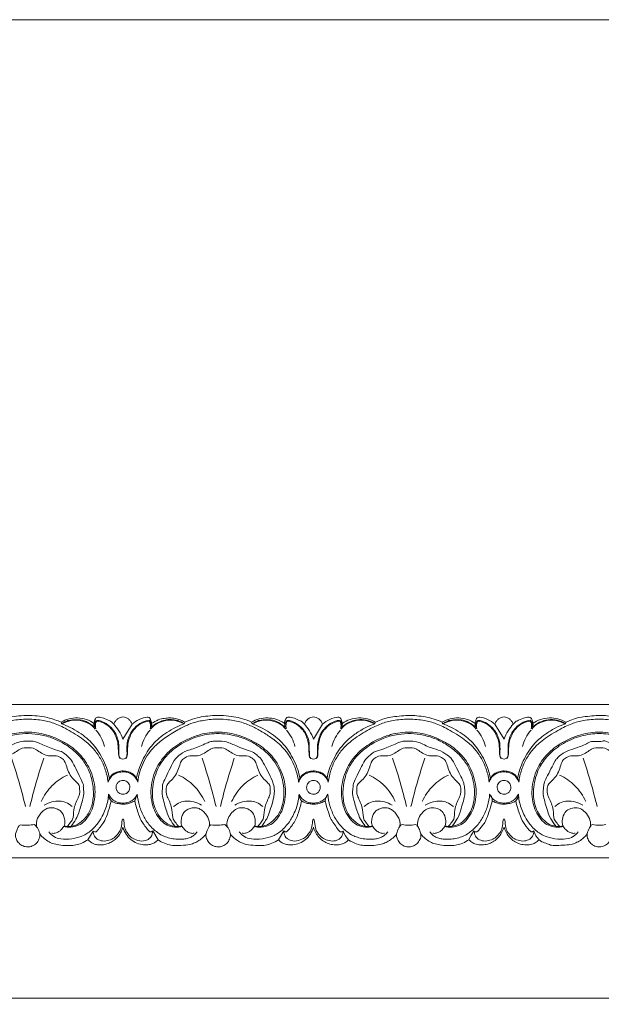
# Model space of a CAD drawing. Units: millimetres. Extents: x -1568 to 448, y -698 to 194.
# Drawn here: x -709 to -577, y -31 to 194 of the extents above; entities that cross this region are included whole.
import ezdxf

# ---------------------------------------------------------------- set-up
doc = ezdxf.new("R2010")
doc.units = ezdxf.units.MM
doc.header["$MEASUREMENT"] = 0
doc.layers.get('0').update_dxf_attribs({"lineweight": 5})

msp = doc.modelspace()

# ---------------------------------------------------------------- linework, layer by layer
for p, q in [((-679.15, 33.202), (-679.513, 34.344)), ((-635.672, 33.202), (-636.035, 34.344)), ((-685.76, 29.584), (-683.684, 33.019)), ((-671.758, 33.13), (-671.652, 33.487)), ((-656.391, 33.487), (-656.285, 33.13)), ((-648.755, 32.312), (-648.892, 33.202)), ((-642.282, 29.584), (-640.206, 33.019)), ((-635.809, 32.312), (-635.672, 33.202)), ((-628.28, 33.13), (-628.174, 33.487)), ((-612.807, 33.13), (-612.913, 33.487)), ((-598.804, 29.584), (-600.881, 33.019)), ((-584.802, 33.13), (-584.696, 33.487)), ((-683.055, 15.518), (-682.487, 17.032)), ((-705.968, 10.133), (-705.247, 9.33)), ((-662.49, 10.133), (-661.769, 9.33)), ((-693.762, 6.654), (-692.578, 8.628)), ((-692.578, 8.628), (-692.159, 8.429)), ((-678.976, 8.665), (-679.337, 8.428)), ((-677.759, 6.654), (-678.976, 8.665)), ((-650.284, 6.654), (-649.066, 8.665)), ((-649.066, 8.665), (-648.705, 8.428)), ((-592.02, 8.665), (-592.338, 8.431))]:
    msp.add_line(p, q)
msp.add_lwpolyline([(-1568.289, -696.692), (448.451, -696.692), (448.451, 193.877), (-1568.289, 193.877)], close=True)
for points in [[(-794.456, 37.5), (118.584, 37.5)], [(118.584, 2.5), (-794.456, 2.5)], [(-926.066, -29.536), (123.934, -29.536)]]:
    msp.add_lwpolyline(points)
for points in [[(-725.858, 19.779), (-725.74, 20.749), (-725.287, 22.719), (-724.176, 25.204), (-722.56, 27.444), (-720.989, 29.017), (-716.764, 31.816), (-713.688, 33.258), (-711.233, 33.905), (-707.499, 34.32), (-703.766, 33.905), (-701.311, 33.258), (-698.235, 31.816), (-694.01, 29.017), (-692.439, 27.444), (-690.823, 25.204), (-689.712, 22.719), (-689.259, 20.749), (-689.141, 19.779)], [(-715.13, 33.487), (-714.205, 33.899), (-712.026, 34.606), (-710.141, 34.885), (-707.793, 35.053), (-705.152, 34.909), (-703.401, 34.742), (-699.063, 33.302), (-699.822, 33.27), (-699.763, 33.13)], [(-699.869, 33.487), (-699.309, 33.831), (-698.068, 34.369), (-696.133, 34.528), (-694.036, 34.199), (-692.899, 33.581), (-692.371, 33.202)], [(-699.763, 33.13), (-699.447, 33.337), (-698.659, 33.696), (-698.073, 33.989), (-695.368, 34.12), (-693.768, 33.486), (-692.685, 32.747), (-692.233, 32.312)], [(-699.665, 33.094), (-699.026, 33.454), (-697.58, 33.973), (-695.518, 33.956), (-693.521, 33.294), (-692.511, 32.419), (-692.082, 31.917)], [(-692.233, 32.312), (-692.332, 32.596), (-692.485, 33.101), (-692.029, 34.467), (-691.745, 34.636), (-690.518, 34.621), (-689.023, 33.833), (-688.229, 33.707), (-686.131, 30.87), (-685.76, 29.584)], [(-691.936, 33.778), (-692.039, 33.623), (-692.193, 33.426), (-692.288, 32.629), (-692.233, 32.312)], [(-686.431, 25.313), (-686.533, 25.527), (-686.755, 25.575), (-686.609, 28.088), (-686.857, 29.427), (-687.278, 30.611), (-687.785, 31.497), (-689.123, 32.999), (-690.926, 33.834), (-691.493, 33.938), (-691.791, 33.843), (-691.936, 33.778)], [(-691.825, 33.602), (-691.743, 33.641), (-691.966, 33.809), (-689.923, 33.396), (-688.311, 31.907), (-687.656, 30.983), (-687.072, 29.397), (-686.803, 28.39), (-686.788, 25.24), (-686.37, 25.304), (-685.76, 24.895), (-685.15, 25.304), (-684.733, 25.24), (-684.718, 28.39), (-684.449, 29.397), (-683.864, 30.983), (-683.21, 31.907), (-681.598, 33.396), (-679.554, 33.809), (-679.778, 33.641), (-679.696, 33.602)], [(-683.684, 33.019), (-683.768, 33.254), (-684.001, 33.706), (-684.501, 34.251), (-685.119, 34.593), (-685.76, 34.704), (-686.402, 34.593), (-687.02, 34.251), (-687.52, 33.706), (-687.753, 33.254), (-687.837, 33.019)], [(-685.09, 25.313), (-684.989, 25.528), (-684.766, 25.544), (-684.909, 28.196), (-684.643, 29.524), (-684.165, 30.788), (-683.529, 31.785), (-681.984, 33.337), (-679.743, 34.056), (-679.744, 33.79), (-679.484, 33.911), (-679.177, 32.729), (-679.287, 32.312)], [(-679.513, 34.344), (-679.737, 34.478), (-679.921, 34.814), (-682.123, 34.21), (-683.194, 33.468), (-683.684, 33.019)], [(-645.663, 19.779), (-645.745, 20.465), (-646.01, 21.83), (-646.684, 23.78), (-647.676, 25.674), (-648.767, 27.182), (-649.994, 28.447), (-651.592, 29.75), (-654.157, 31.379), (-656.225, 32.545), (-659.033, 33.668), (-662.23, 34.152), (-665.098, 34.239), (-668.739, 33.709), (-670.71, 33.017), (-673.097, 31.871), (-676.499, 29.762), (-678.645, 27.906), (-679.853, 26.474), (-681.193, 24.188), (-681.925, 22.235), (-682.283, 20.579), (-682.38, 19.779)], [(-671.856, 33.094), (-672.494, 33.454), (-673.941, 33.973), (-676.003, 33.956), (-678, 33.294), (-679.01, 32.419), (-679.439, 31.917)], [(-671.652, 33.487), (-671.983, 33.694), (-672.692, 34.05), (-673.787, 34.374), (-675.098, 34.488), (-676.298, 34.386), (-677.636, 34.139), (-679.35, 33.047), (-678.997, 33.505), (-679.374, 32.599), (-679.287, 32.312)], [(-679.287, 32.312), (-678.836, 32.747), (-677.807, 33.506), (-675.966, 34.049), (-675.004, 34.101), (-673.757, 33.994), (-672.773, 33.694), (-672.074, 33.337), (-671.758, 33.13)], [(-671.652, 33.487), (-670.905, 33.821), (-669.218, 34.413), (-667.446, 34.777), (-665.416, 35.011), (-662.723, 35.02), (-660.48, 34.771), (-658.504, 34.316), (-657.067, 33.789), (-656.391, 33.487)], [(-648.892, 33.202), (-649.132, 33.377), (-649.45, 33.62), (-651.095, 34.318), (-652.635, 34.508), (-654.709, 34.348), (-655.852, 33.819), (-656.391, 33.487)], [(-656.285, 33.13), (-655.969, 33.337), (-655.181, 33.696), (-654.595, 33.989), (-651.89, 34.12), (-650.29, 33.486), (-649.207, 32.747), (-648.755, 32.312)], [(-656.187, 33.094), (-655.548, 33.454), (-654.102, 33.973), (-652.04, 33.956), (-650.043, 33.294), (-649.032, 32.419), (-648.604, 31.917)], [(-648.892, 33.202), (-648.913, 33.572), (-648.524, 34.46), (-648.274, 34.638), (-647.038, 34.621), (-645.546, 33.833), (-644.751, 33.707), (-642.653, 30.87), (-642.282, 29.584)], [(-648.321, 33.862), (-648.467, 33.723), (-648.704, 33.555), (-648.834, 32.657), (-648.755, 32.312)], [(-636.218, 33.602), (-636.3, 33.641), (-636.076, 33.809), (-638.12, 33.396), (-639.732, 31.907), (-640.386, 30.983), (-640.97, 29.397), (-641.24, 28.39), (-641.255, 25.24), (-641.672, 25.304), (-642.282, 24.895), (-642.892, 25.304), (-643.309, 25.24), (-643.325, 28.39), (-643.594, 29.397), (-644.178, 30.983), (-644.832, 31.907), (-646.445, 33.396), (-648.488, 33.809), (-648.265, 33.641), (-648.347, 33.602)], [(-642.953, 25.313), (-643.05, 25.537), (-643.259, 25.267), (-643.213, 29.275), (-643.573, 30.087), (-644.642, 32.076), (-646.242, 33.334), (-647.646, 33.905), (-648.052, 33.875), (-648.321, 33.862)], [(-640.206, 33.019), (-640.289, 33.254), (-640.523, 33.706), (-641.023, 34.251), (-641.64, 34.593), (-642.282, 34.704), (-642.924, 34.593), (-643.542, 34.251), (-644.042, 33.706), (-644.275, 33.254), (-644.359, 33.019)], [(-641.611, 25.313), (-641.51, 25.527), (-641.288, 25.575), (-641.434, 28.088), (-641.186, 29.427), (-640.765, 30.611), (-640.257, 31.497), (-638.92, 32.999), (-637.117, 33.834), (-636.55, 33.938), (-636.252, 33.843), (-636.107, 33.778)], [(-636.035, 34.344), (-636.258, 34.478), (-636.438, 34.814), (-638.647, 34.21), (-639.716, 33.468), (-640.206, 33.019)], [(-602.185, 19.779), (-602.303, 20.749), (-602.756, 22.719), (-603.867, 25.204), (-605.483, 27.444), (-607.054, 29.017), (-611.279, 31.816), (-614.355, 33.258), (-616.81, 33.905), (-620.543, 34.32), (-624.277, 33.905), (-626.732, 33.258), (-629.808, 31.816), (-634.033, 29.017), (-635.604, 27.444), (-637.22, 25.204), (-638.331, 22.719), (-638.784, 20.749), (-638.902, 19.779)], [(-636.107, 33.778), (-636.004, 33.623), (-635.85, 33.426), (-635.755, 32.629), (-635.809, 32.312)], [(-628.378, 33.094), (-629.016, 33.454), (-630.463, 33.973), (-632.525, 33.956), (-634.522, 33.294), (-635.532, 32.419), (-635.961, 31.917)], [(-635.809, 32.312), (-635.322, 32.779), (-634.198, 33.576), (-632.214, 34.141), (-630.166, 34.059), (-628.86, 33.499), (-628.28, 33.13)], [(-628.174, 33.487), (-628.734, 33.831), (-629.975, 34.369), (-631.91, 34.528), (-634.007, 34.199), (-635.144, 33.581), (-635.672, 33.202)], [(-628.174, 33.487), (-627.605, 33.741), (-626.234, 34.203), (-625.332, 34.616), (-620.131, 35.11), (-618.872, 34.949), (-616.639, 34.718), (-614.776, 34.228), (-613.518, 33.757), (-612.913, 33.487)], [(-612.913, 33.487), (-612.353, 33.831), (-611.112, 34.369), (-609.177, 34.528), (-607.079, 34.199), (-605.943, 33.581), (-605.414, 33.202)], [(-605.277, 32.312), (-605.729, 32.747), (-606.812, 33.486), (-608.411, 34.12), (-611.117, 33.989), (-611.703, 33.696), (-612.491, 33.337), (-612.807, 33.13)], [(-612.709, 33.094), (-612.07, 33.454), (-610.624, 33.973), (-608.562, 33.956), (-606.565, 33.294), (-605.554, 32.419), (-605.126, 31.917)], [(-605.277, 32.312), (-605.376, 32.596), (-605.512, 33.106), (-605.258, 34.002), (-605.051, 34.344)], [(-604.98, 33.778), (-605.082, 33.623), (-605.237, 33.426), (-605.332, 32.629), (-605.277, 32.312)], [(-605.051, 34.344), (-604.828, 34.478), (-604.643, 34.814), (-602.441, 34.21), (-601.371, 33.468), (-600.881, 33.019)], [(-599.475, 25.313), (-599.576, 25.527), (-599.799, 25.575), (-599.653, 28.088), (-599.9, 29.427), (-600.322, 30.611), (-600.829, 31.497), (-602.167, 32.999), (-603.969, 33.834), (-604.537, 33.938), (-604.835, 33.843), (-604.98, 33.778)], [(-592.739, 33.602), (-592.822, 33.641), (-592.598, 33.809), (-594.642, 33.396), (-596.254, 31.907), (-596.908, 30.983), (-597.492, 29.397), (-597.762, 28.39), (-597.777, 25.24), (-598.194, 25.304), (-598.804, 24.895), (-599.414, 25.304), (-599.831, 25.24), (-599.846, 28.39), (-600.116, 29.397), (-600.7, 30.983), (-601.354, 31.907), (-602.967, 33.396), (-605.01, 33.809), (-604.787, 33.641), (-604.869, 33.602)], [(-600.881, 33.019), (-600.797, 33.254), (-600.564, 33.706), (-600.064, 34.251), (-599.446, 34.593), (-598.804, 34.704), (-598.162, 34.593), (-597.545, 34.251), (-597.045, 33.706), (-596.811, 33.254), (-596.728, 33.019)], [(-592.331, 32.312), (-592.233, 32.596), (-592.071, 33.062), (-592.566, 34.605), (-593.033, 34.619), (-593.863, 34.664), (-595.662, 33.783), (-596.301, 33.722), (-598.434, 30.87), (-598.804, 29.584)], [(-598.133, 25.313), (-598.033, 25.528), (-597.81, 25.544), (-597.953, 28.196), (-597.687, 29.524), (-597.209, 30.788), (-596.573, 31.785), (-595.028, 33.337), (-592.787, 34.056), (-592.788, 33.79), (-592.528, 33.911), (-592.221, 32.729), (-592.331, 32.312)], [(-558.707, 19.779), (-558.825, 20.749), (-559.277, 22.719), (-560.389, 25.204), (-562.005, 27.444), (-563.576, 29.017), (-567.801, 31.816), (-570.877, 33.258), (-573.332, 33.905), (-577.065, 34.32), (-580.799, 33.905), (-583.254, 33.258), (-586.33, 31.816), (-590.555, 29.017), (-592.126, 27.444), (-593.742, 25.204), (-594.853, 22.719), (-595.306, 20.749), (-595.424, 19.779)], [(-584.9, 33.094), (-585.538, 33.454), (-586.985, 33.973), (-589.047, 33.956), (-591.043, 33.294), (-592.054, 32.419), (-592.482, 31.917)], [(-584.802, 33.13), (-585.382, 33.499), (-586.688, 34.059), (-588.736, 34.141), (-590.72, 33.576), (-591.844, 32.779), (-592.331, 32.312)], [(-584.696, 33.487), (-585.256, 33.831), (-586.497, 34.369), (-588.432, 34.528), (-590.529, 34.199), (-591.666, 33.581), (-592.194, 33.202)], [(-584.696, 33.487), (-584.126, 33.741), (-582.756, 34.203), (-581.854, 34.616), (-576.653, 35.11), (-575.394, 34.949), (-573.161, 34.718), (-571.298, 34.228), (-570.04, 33.757), (-569.435, 33.487)], [(-688.864, 20.663), (-688.983, 21.334), (-689.289, 22.611), (-690.161, 24.735), (-691.304, 26.779), (-692.537, 28.427), (-693.939, 29.821), (-695.752, 31.168), (-697.798, 32.339), (-699.087, 32.884), (-699.763, 33.13)], [(-691.973, 31.991), (-692.081, 32.368), (-692.007, 33.417), (-691.898, 33.464), (-691.825, 33.602)], [(-691.941, 31.681), (-691.465, 31.154), (-690.64, 29.986), (-690.145, 28.604), (-689.987, 27.902)], [(-682.657, 20.663), (-682.537, 21.334), (-682.232, 22.611), (-681.36, 24.735), (-680.216, 26.779), (-678.983, 28.427), (-677.582, 29.821), (-675.769, 31.168), (-673.722, 32.339), (-672.434, 32.884), (-671.758, 33.13)], [(-679.58, 31.681), (-680.056, 31.154), (-680.881, 29.986), (-681.376, 28.604), (-681.534, 27.902)], [(-679.696, 33.602), (-679.623, 33.464), (-679.514, 33.417), (-679.44, 32.368), (-679.547, 31.991)], [(-645.386, 20.663), (-645.505, 21.334), (-645.811, 22.611), (-646.683, 24.735), (-647.826, 26.779), (-649.059, 28.427), (-650.461, 29.821), (-652.274, 31.168), (-654.32, 32.339), (-655.609, 32.884), (-656.285, 33.13)], [(-648.347, 33.602), (-648.42, 33.464), (-648.529, 33.417), (-648.603, 32.368), (-648.495, 31.991)], [(-648.463, 31.681), (-647.987, 31.154), (-647.162, 29.986), (-646.667, 28.604), (-646.509, 27.902)], [(-639.179, 20.663), (-639.06, 21.334), (-638.739, 22.645), (-637.933, 24.615), (-636.802, 26.689), (-635.52, 28.405), (-634.346, 29.578), (-632.975, 30.7), (-630.613, 32.177), (-629.082, 32.838), (-628.28, 33.13)], [(-636.102, 31.681), (-636.578, 31.154), (-637.403, 29.986), (-637.898, 28.604), (-638.055, 27.902)], [(-636.069, 31.991), (-635.962, 32.368), (-636.036, 33.417), (-636.145, 33.464), (-636.218, 33.602)], [(-601.908, 20.663), (-602.027, 21.334), (-602.333, 22.611), (-603.205, 24.735), (-604.348, 26.779), (-605.581, 28.427), (-606.983, 29.821), (-608.795, 31.168), (-610.842, 32.339), (-612.131, 32.884), (-612.807, 33.13)], [(-604.869, 33.602), (-604.942, 33.464), (-605.05, 33.417), (-605.125, 32.368), (-605.017, 31.991)], [(-604.985, 31.681), (-604.509, 31.154), (-603.684, 29.986), (-603.188, 28.604), (-603.031, 27.902)], [(-595.701, 20.663), (-595.581, 21.334), (-595.261, 22.645), (-594.455, 24.615), (-593.324, 26.689), (-592.042, 28.405), (-590.868, 29.578), (-589.497, 30.7), (-587.135, 32.177), (-585.604, 32.838), (-584.802, 33.13)], [(-592.624, 31.681), (-593.1, 31.154), (-593.925, 29.986), (-594.42, 28.604), (-594.577, 27.902)], [(-592.591, 31.991), (-592.484, 32.368), (-592.558, 33.417), (-592.667, 33.464), (-592.739, 33.602)], [(-699.374, 9.683), (-698.809, 9.522), (-697.638, 9.37), (-695.781, 9.886), (-694.491, 10.832), (-693.147, 12.739), (-692.442, 14.542), (-692.049, 17.078), (-692.211, 19.3), (-692.832, 21.753), (-693.804, 23.764), (-694.862, 25.342), (-696.461, 27.011), (-697.937, 28.184), (-700.284, 29.532), (-702.833, 30.521), (-704.901, 31.061), (-707.118, 31.226), (-709.557, 31.142), (-711.514, 30.722), (-714.177, 29.78), (-716.617, 28.475), (-718.224, 27.293), (-719.881, 25.648), (-720.987, 24.117), (-722.023, 22.116), (-722.716, 19.76), (-722.962, 17.26), (-722.622, 14.832), (-721.952, 12.906), (-720.569, 10.882), (-719.23, 9.901), (-717.485, 9.38), (-716.216, 9.516), (-715.625, 9.683)], [(-717.418, 9.739), (-717.953, 9.805), (-718.928, 10.012), (-720.625, 11.464), (-721.692, 13.112), (-722.395, 15.18), (-722.58, 17.419), (-722.312, 20.061), (-721.478, 22.531), (-720.495, 24.392), (-718.534, 26.696), (-715.862, 28.622), (-713.168, 29.944), (-710.084, 30.75), (-707.367, 30.957), (-704.217, 30.641), (-701.271, 29.704), (-698.653, 28.342), (-695.872, 26.132), (-694.208, 23.933), (-692.939, 21.278), (-692.415, 17.654), (-692.503, 16.661), (-692.674, 15.038), (-693.083, 13.758), (-693.671, 12.524), (-694.486, 11.41), (-695.609, 10.43), (-696.504, 9.917), (-697.225, 9.764), (-697.581, 9.739)], [(-672.147, 9.683), (-672.738, 9.516), (-674.006, 9.38), (-675.752, 9.901), (-677.091, 10.882), (-678.474, 12.906), (-679.144, 14.832), (-679.484, 17.26), (-679.238, 19.76), (-678.545, 22.116), (-677.509, 24.117), (-676.403, 25.648), (-674.746, 27.293), (-673.139, 28.475), (-670.699, 29.78), (-668.036, 30.722), (-666.079, 31.142), (-663.64, 31.226), (-661.423, 31.061), (-659.355, 30.521), (-656.806, 29.532), (-654.459, 28.184), (-652.983, 27.011), (-651.384, 25.342), (-650.326, 23.764), (-649.353, 21.753), (-648.733, 19.3), (-648.571, 17.078), (-648.964, 14.542), (-649.669, 12.739), (-651.013, 10.832), (-652.303, 9.886), (-654.16, 9.37), (-655.331, 9.522), (-655.896, 9.683)], [(-655.687, 9.826), (-655.482, 9.742), (-655.237, 9.587), (-653.722, 9.725), (-652.36, 10.183), (-650.677, 11.693), (-649.593, 13.613), (-649.021, 15.803), (-648.965, 18.346), (-649.471, 21.044), (-650.422, 23.37), (-651.776, 25.361), (-653.397, 26.988), (-655.814, 28.71), (-658.376, 29.933), (-661.188, 30.707), (-663.918, 30.93), (-666.04, 30.79), (-668.284, 30.35), (-670.406, 29.6), (-672.392, 28.57), (-674.305, 27.25), (-675.978, 25.687), (-677.223, 24), (-678.106, 22.275), (-678.85, 19.927), (-679.103, 17.39), (-678.902, 15.15), (-678.273, 13.262), (-677.223, 11.523), (-675.427, 10.017), (-674.206, 9.742), (-672.816, 9.583), (-672.556, 9.742), (-672.356, 9.826)], [(-612.418, 9.683), (-611.853, 9.522), (-610.681, 9.37), (-608.825, 9.886), (-607.535, 10.832), (-606.191, 12.739), (-605.486, 14.542), (-605.092, 17.078), (-605.255, 19.3), (-605.875, 21.753), (-606.848, 23.764), (-607.906, 25.342), (-609.505, 27.011), (-610.981, 28.184), (-613.328, 29.532), (-615.877, 30.521), (-617.945, 31.061), (-620.162, 31.226), (-622.601, 31.142), (-624.558, 30.722), (-627.221, 29.78), (-629.661, 28.475), (-631.268, 27.293), (-632.925, 25.648), (-634.031, 24.117), (-635.067, 22.116), (-635.76, 19.76), (-636.006, 17.26), (-635.666, 14.832), (-634.996, 12.906), (-633.613, 10.882), (-632.274, 9.901), (-630.528, 9.38), (-629.26, 9.516), (-628.669, 9.683)], [(-610.625, 9.739), (-610.09, 9.805), (-609.115, 10.012), (-607.418, 11.464), (-606.351, 13.112), (-605.648, 15.18), (-605.463, 17.419), (-605.731, 20.061), (-606.565, 22.531), (-607.548, 24.392), (-609.509, 26.696), (-612.181, 28.622), (-614.875, 29.944), (-617.959, 30.75), (-620.675, 30.957), (-623.826, 30.641), (-626.772, 29.704), (-629.39, 28.342), (-632.171, 26.132), (-633.835, 23.933), (-635.104, 21.278), (-635.628, 17.654), (-635.54, 16.661), (-635.368, 15.038), (-634.96, 13.758), (-634.372, 12.524), (-633.556, 11.41), (-632.434, 10.43), (-631.539, 9.917), (-630.818, 9.764), (-630.462, 9.739)], [(-585.191, 9.683), (-585.756, 9.522), (-586.927, 9.37), (-588.783, 9.886), (-590.074, 10.832), (-591.417, 12.739), (-592.123, 14.542), (-592.516, 17.078), (-592.353, 19.3), (-591.733, 21.753), (-590.761, 23.764), (-589.703, 25.342), (-588.104, 27.011), (-586.628, 28.184), (-584.281, 29.532), (-581.731, 30.521), (-579.664, 31.061), (-577.447, 31.226), (-575.008, 31.142), (-573.05, 30.722), (-570.387, 29.78), (-567.948, 28.475), (-566.341, 27.293), (-564.684, 25.648), (-563.578, 24.117), (-562.541, 22.116), (-561.849, 19.76), (-561.602, 17.26), (-561.942, 14.832), (-562.613, 12.906), (-563.996, 10.882), (-565.335, 9.901), (-567.08, 9.38), (-568.349, 9.516), (-568.94, 9.683)], [(-567.147, 9.739), (-566.65, 9.794), (-565.723, 9.99), (-564.208, 11.211), (-563.138, 12.624), (-562.362, 14.456), (-562.028, 16.419), (-562.062, 18.648), (-562.496, 20.891), (-563.253, 22.873), (-564.194, 24.492), (-565.367, 25.953), (-567.065, 27.464), (-568.819, 28.647), (-570.951, 29.708), (-572.724, 30.319), (-575.092, 30.804), (-577.065, 30.905), (-579.038, 30.804), (-581.407, 30.319), (-583.179, 29.708), (-585.312, 28.647), (-587.065, 27.464), (-588.764, 25.953), (-589.936, 24.492), (-590.877, 22.873), (-591.634, 20.891), (-592.069, 18.648), (-592.103, 16.419), (-591.769, 14.456), (-590.992, 12.624), (-589.922, 11.211), (-588.407, 9.99), (-587.481, 9.794), (-586.984, 9.739)], [(-567.147, 9.739), (-566.737, 10.246), (-565.926, 11.583), (-565.5, 12.268), (-564.242, 16.834), (-564.228, 17.049), (-564.416, 19.412), (-564.538, 19.813), (-567.376, 25.644), (-568.186, 25.606), (-567.045, 25.844), (-576.864, 29.677), (-575.601, 29), (-578.701, 29.135), (-579.007, 29.047), (-582.175, 27.515), (-584.508, 26.994), (-586.206, 25.823), (-586.864, 24.931), (-586.987, 25.038), (-589.724, 19.601), (-589.707, 19.282), (-589.915, 17.232), (-589.867, 16.792), (-588.702, 12.25), (-587.462, 10.37), (-587.203, 10.014), (-586.984, 9.739)], [(-697.581, 9.739), (-697.183, 10.23), (-696.482, 11.258), (-695.663, 13.12), (-694.686, 16.773), (-694.639, 17.535), (-694.897, 19.215), (-694.585, 19.011), (-697.384, 24.65), (-697.645, 24.999), (-699.18, 26.438), (-699.861, 26.841), (-702.35, 27.511), (-705.751, 29.155), (-706.275, 29.096), (-708.162, 29.157), (-709.458, 29.129), (-712.698, 27.446), (-714.731, 27.126), (-716.805, 25.606), (-717.335, 25.239), (-720.048, 19.804), (-720.044, 19.593), (-720.339, 17.977), (-720.39, 16.879), (-719.046, 12.255), (-718.644, 11.586), (-717.828, 10.246), (-717.418, 9.739)], [(-716.512, 9.648), (-716.805, 9.96), (-717.32, 10.759), (-717.98, 11.377), (-717.921, 14.213), (-719.517, 16.995), (-719.283, 18.088), (-719.487, 19.296), (-716.936, 21.078), (-716.061, 24.83), (-715.241, 25.159), (-714.248, 26.007), (-711.592, 25.527), (-709.083, 27.67), (-707.499, 27.651), (-705.916, 27.67), (-703.407, 25.527), (-700.751, 26.007), (-699.758, 25.159), (-698.938, 24.83), (-698.063, 21.078), (-695.512, 19.296), (-695.716, 18.088), (-695.482, 16.995), (-697.078, 14.213), (-697.019, 11.377), (-697.679, 10.759), (-698.194, 9.96), (-698.487, 9.648)], [(-673.94, 9.739), (-674.324, 10.216), (-675.104, 11.513), (-675.475, 11.946), (-676.871, 16.866), (-676.862, 17.243), (-676.651, 19.163), (-676.948, 18.956), (-674.06, 24.921), (-673.359, 25.529), (-671.859, 26.872), (-669.115, 27.504), (-665.633, 29.214), (-665.188, 29.072), (-663.728, 29.194), (-661.688, 29.015), (-659.056, 27.553), (-656.393, 26.875), (-655.478, 26.261), (-654.53, 25.301), (-654.395, 25.532), (-651.498, 20.027), (-651.292, 18.668), (-651.001, 17.04), (-652.765, 11.47), (-653.096, 11.274), (-653.777, 10.146), (-654.103, 9.739)], [(-673.034, 9.648), (-673.327, 9.96), (-673.842, 10.759), (-674.502, 11.377), (-674.443, 14.213), (-676.039, 16.995), (-675.805, 18.088), (-676.009, 19.296), (-673.458, 21.078), (-672.583, 24.83), (-671.763, 25.159), (-670.769, 26.007), (-668.114, 25.527), (-665.605, 27.67), (-664.021, 27.651), (-662.438, 27.67), (-659.929, 25.527), (-657.273, 26.007), (-656.28, 25.159), (-655.46, 24.83), (-654.585, 21.078), (-652.034, 19.296), (-652.238, 18.088), (-652.004, 16.995), (-653.6, 14.213), (-653.541, 11.377), (-654.201, 10.759), (-654.715, 9.96), (-655.009, 9.648)], [(-630.462, 9.739), (-630.86, 10.23), (-631.561, 11.258), (-632.379, 13.12), (-633.357, 16.773), (-633.404, 17.535), (-633.146, 19.215), (-633.457, 19.011), (-630.659, 24.65), (-630.397, 24.999), (-628.862, 26.438), (-628.182, 26.841), (-625.693, 27.511), (-622.291, 29.155), (-621.768, 29.096), (-619.881, 29.157), (-618.585, 29.129), (-615.344, 27.446), (-613.312, 27.126), (-611.238, 25.606), (-610.708, 25.239), (-607.995, 19.804), (-607.999, 19.593), (-607.703, 17.977), (-607.652, 16.879), (-608.997, 12.255), (-609.399, 11.586), (-610.215, 10.246), (-610.625, 9.739)], [(-611.531, 9.648), (-611.237, 9.96), (-610.723, 10.759), (-610.063, 11.377), (-610.122, 14.213), (-608.525, 16.995), (-608.76, 18.088), (-608.556, 19.296), (-611.107, 21.078), (-611.982, 24.83), (-612.802, 25.159), (-613.795, 26.007), (-616.451, 25.527), (-618.96, 27.67), (-620.543, 27.651), (-622.127, 27.67), (-624.636, 25.527), (-627.291, 26.007), (-628.285, 25.159), (-629.105, 24.83), (-629.98, 21.078), (-632.531, 19.296), (-632.327, 18.088), (-632.561, 16.995), (-630.965, 14.213), (-631.024, 11.377), (-630.364, 10.759), (-629.849, 9.96), (-629.556, 9.648)], [(-586.078, 9.648), (-586.371, 9.96), (-586.886, 10.759), (-587.546, 11.377), (-587.487, 14.213), (-589.083, 16.995), (-588.849, 18.088), (-589.052, 19.296), (-586.502, 21.078), (-585.627, 24.83), (-584.807, 25.159), (-583.813, 26.007), (-581.158, 25.527), (-578.649, 27.67), (-577.065, 27.651), (-575.482, 27.67), (-572.973, 25.527), (-570.317, 26.007), (-569.324, 25.159), (-568.504, 24.83), (-567.629, 21.078), (-565.078, 19.296), (-565.282, 18.088), (-565.047, 16.995), (-566.644, 14.213), (-566.585, 11.377), (-567.245, 10.759), (-567.759, 9.96), (-568.053, 9.648)], [(-711.177, 25.292), (-710.568, 23.471), (-709.429, 19.802), (-708.449, 16.087), (-707.999, 14.22)], [(-703.822, 25.292), (-704.431, 23.471), (-705.57, 19.802), (-706.55, 16.087), (-707, 14.22)], [(-667.698, 25.292), (-667.09, 23.471), (-665.951, 19.802), (-664.971, 16.087), (-664.521, 14.22)], [(-660.344, 25.292), (-660.953, 23.471), (-662.092, 19.802), (-663.072, 16.087), (-663.522, 14.22)], [(-624.22, 25.292), (-623.612, 23.471), (-622.473, 19.802), (-621.493, 16.087), (-621.043, 14.22)], [(-616.866, 25.292), (-617.475, 23.471), (-618.614, 19.802), (-619.594, 16.087), (-620.044, 14.22)], [(-580.742, 25.292), (-580.134, 23.471), (-578.995, 19.802), (-578.015, 16.087), (-577.565, 14.22)], [(-698.443, 21.393), (-699.09, 21.101), (-700.333, 20.403), (-701.997, 19.021), (-703.375, 17.347), (-704.126, 16.036), (-704.436, 15.361)], [(-689.141, 19.779), (-689.086, 20.138), (-688.849, 20.845), (-688.107, 21.689), (-686.988, 22.25), (-685.692, 22.409), (-684.435, 22.212), (-683.408, 21.675), (-682.673, 20.849), (-682.435, 20.138), (-682.38, 19.779)], [(-682.38, 19.779), (-682.485, 20.129), (-682.838, 20.828), (-683.52, 21.498), (-684.541, 22.022), (-685.665, 22.183), (-686.875, 22.059), (-687.911, 21.562), (-688.657, 20.877), (-689.03, 20.146), (-689.141, 19.779)], [(-673.078, 21.393), (-672.431, 21.101), (-671.188, 20.403), (-669.524, 19.021), (-668.146, 17.347), (-667.395, 16.036), (-667.085, 15.361)], [(-654.965, 21.393), (-655.612, 21.101), (-656.855, 20.403), (-658.519, 19.021), (-659.897, 17.347), (-660.648, 16.036), (-660.958, 15.361)], [(-638.902, 19.779), (-638.957, 20.138), (-639.194, 20.845), (-639.936, 21.689), (-641.055, 22.25), (-642.351, 22.409), (-643.607, 22.212), (-644.635, 21.675), (-645.37, 20.849), (-645.608, 20.138), (-645.663, 19.779)], [(-645.663, 19.779), (-645.557, 20.129), (-645.205, 20.828), (-644.523, 21.498), (-643.502, 22.022), (-642.378, 22.183), (-641.168, 22.059), (-640.132, 21.562), (-639.386, 20.877), (-639.012, 20.146), (-638.902, 19.779)], [(-629.6, 21.393), (-628.952, 21.101), (-627.709, 20.403), (-626.045, 19.021), (-624.668, 17.347), (-623.917, 16.036), (-623.607, 15.361)], [(-611.486, 21.393), (-612.134, 21.101), (-613.377, 20.403), (-615.041, 19.021), (-616.419, 17.347), (-617.169, 16.036), (-617.48, 15.361)], [(-595.424, 19.779), (-595.479, 20.138), (-595.717, 20.849), (-596.452, 21.675), (-597.479, 22.212), (-598.735, 22.409), (-600.031, 22.25), (-601.151, 21.689), (-601.893, 20.845), (-602.13, 20.138), (-602.185, 19.779)], [(-602.185, 19.779), (-602.079, 20.129), (-601.727, 20.828), (-601.044, 21.498), (-600.024, 22.022), (-598.9, 22.183), (-597.69, 22.059), (-596.654, 21.562), (-595.908, 20.877), (-595.534, 20.146), (-595.424, 19.779)], [(-586.122, 21.393), (-585.474, 21.101), (-584.231, 20.403), (-582.567, 19.021), (-581.19, 17.347), (-580.439, 16.036), (-580.128, 15.361)], [(-685.238, 17.107), (-685.416, 17.043), (-685.763, 16.959), (-686.487, 17.146), (-686.925, 17.485), (-687.277, 18.056), (-687.358, 18.691), (-687.207, 19.323), (-686.808, 19.858), (-686.248, 20.118), (-685.807, 20.257), (-684.994, 20.038), (-684.584, 19.707), (-684.25, 19.157), (-684.162, 18.575), (-684.311, 17.879), (-684.712, 17.368), (-685.054, 17.174), (-685.238, 17.107)], [(-642.805, 17.107), (-642.627, 17.043), (-642.28, 16.959), (-641.556, 17.146), (-641.117, 17.485), (-640.766, 18.056), (-640.685, 18.691), (-640.836, 19.323), (-641.235, 19.858), (-641.795, 20.118), (-642.236, 20.257), (-643.049, 20.038), (-643.459, 19.707), (-643.793, 19.157), (-643.881, 18.575), (-643.732, 17.879), (-643.331, 17.368), (-642.989, 17.174), (-642.805, 17.107)], [(-599.327, 17.107), (-599.149, 17.043), (-598.802, 16.959), (-598.078, 17.146), (-597.639, 17.485), (-597.288, 18.056), (-597.207, 18.691), (-597.358, 19.323), (-597.757, 19.858), (-598.317, 20.118), (-598.758, 20.257), (-599.571, 20.038), (-599.981, 19.707), (-600.315, 19.157), (-600.402, 18.575), (-600.254, 17.879), (-599.853, 17.368), (-599.511, 17.174), (-599.327, 17.107)], [(-702.701, 8.482), (-702.388, 8.034), (-701.529, 7.226), (-700.139, 6.774), (-697.349, 6.711), (-694.842, 7.497), (-694.051, 8.001), (-692.943, 8.769), (-691.79, 10.028), (-691.163, 10.722), (-689.45, 14.01), (-689.117, 15.989), (-689.034, 17.032)], [(-683.055, 15.518), (-683.359, 15.336), (-684.039, 15.029), (-684.923, 14.8), (-686.189, 14.754), (-686.912, 14.904), (-688.677, 15.275), (-689.01, 16.493), (-689.034, 17.032)], [(-689.034, 17.032), (-688.891, 16.719), (-688.494, 16.115), (-687.804, 15.491), (-686.872, 15.111), (-685.76, 14.947), (-684.649, 15.111), (-683.717, 15.491), (-683.026, 16.115), (-682.63, 16.719), (-682.487, 17.032)], [(-682.487, 17.032), (-682.416, 16.125), (-682.092, 14.322), (-681.005, 11.772), (-679.521, 9.573), (-677.191, 7.742), (-676.386, 7.441), (-675.114, 6.983), (-673.712, 6.772), (-672.094, 6.758), (-671.077, 6.907), (-670.172, 7.212), (-669.444, 7.729), (-669.002, 8.22), (-668.82, 8.482)], [(-645.556, 17.032), (-645.638, 15.989), (-645.972, 14.01), (-647.685, 10.722), (-648.312, 10.028), (-649.465, 8.769), (-650.573, 8.001), (-651.364, 7.497), (-653.871, 6.711), (-656.661, 6.774), (-658.051, 7.226), (-658.91, 8.034), (-659.222, 8.482)], [(-639.577, 15.518), (-639.881, 15.336), (-640.561, 15.029), (-641.445, 14.8), (-642.711, 14.754), (-643.434, 14.904), (-645.199, 15.275), (-645.532, 16.493), (-645.556, 17.032)], [(-639.008, 17.032), (-639.152, 16.719), (-639.548, 16.115), (-640.239, 15.491), (-641.171, 15.111), (-642.282, 14.947), (-643.394, 15.111), (-644.326, 15.491), (-645.016, 16.115), (-645.413, 16.719), (-645.556, 17.032)], [(-635.498, 8.665), (-635.538, 8.586), (-635.653, 8.416), (-635.969, 8.475), (-636.293, 8.322), (-638.574, 11.693), (-638.672, 12.491), (-639.956, 15.929), (-639.296, 16.575), (-639.008, 17.032)], [(-625.342, 8.482), (-625.524, 8.22), (-625.966, 7.729), (-626.694, 7.212), (-627.599, 6.907), (-628.616, 6.758), (-630.234, 6.772), (-631.636, 6.983), (-632.908, 7.441), (-633.713, 7.742), (-636.043, 9.573), (-637.526, 11.772), (-638.614, 14.322), (-638.938, 16.125), (-639.008, 17.032)], [(-615.744, 8.482), (-615.563, 8.22), (-615.121, 7.729), (-614.393, 7.212), (-613.487, 6.907), (-612.47, 6.758), (-610.853, 6.772), (-609.451, 6.983), (-608.178, 7.441), (-607.373, 7.742), (-605.044, 9.573), (-603.56, 11.772), (-602.472, 14.322), (-602.149, 16.125), (-602.078, 17.032)], [(-605.588, 8.665), (-605.547, 8.584), (-605.427, 8.419), (-605.102, 8.447), (-604.755, 8.459), (-603.291, 10.531), (-603.093, 10.489), (-600.929, 16.506), (-601.811, 16.563), (-602.078, 17.032)], [(-602.078, 17.032), (-601.935, 16.719), (-601.538, 16.115), (-600.848, 15.491), (-599.916, 15.111), (-598.804, 14.947), (-597.693, 15.111), (-596.761, 15.491), (-596.07, 16.115), (-595.674, 16.719), (-595.53, 17.032)], [(-601.51, 15.518), (-601.206, 15.336), (-600.526, 15.029), (-599.642, 14.8), (-598.375, 14.754), (-597.652, 14.904), (-595.888, 15.275), (-595.555, 16.493), (-595.53, 17.032)], [(-595.53, 17.032), (-595.448, 15.989), (-595.115, 14.01), (-593.402, 10.722), (-592.775, 10.028), (-591.622, 8.769), (-590.514, 8.001), (-589.722, 7.497), (-587.216, 6.711), (-584.426, 6.774), (-583.035, 7.226), (-582.177, 8.034), (-581.864, 8.482)], [(-705.479, 9.756), (-705.524, 10.056), (-705.525, 10.688), (-705.287, 11.5), (-704.665, 12.56), (-703.951, 13.32), (-703.118, 13.799), (-702.422, 13.99), (-701.528, 13.94), (-700.676, 13.686), (-699.776, 13.077), (-699.263, 12.197), (-699.017, 11.124), (-698.972, 9.93), (-699.894, 8.864), (-700.334, 8.513), (-701.244, 8.055), (-701.745, 8.102), (-702.001, 8.153)], [(-697.323, 14.22), (-697.752, 14.602), (-698.819, 15.242), (-700.191, 15.56), (-701.933, 15.386), (-703.168, 14.879), (-703.714, 14.551)], [(-692.159, 8.429), (-691.993, 8.493), (-692.044, 8.117), (-689.938, 10.813), (-689.43, 12.116), (-688.656, 14.487), (-688.466, 15.518)], [(-679.337, 8.428), (-679.509, 8.49), (-679.477, 8.112), (-681.583, 10.814), (-682.091, 12.115), (-682.865, 14.487), (-683.055, 15.518)], [(-674.198, 14.22), (-673.769, 14.602), (-672.702, 15.242), (-671.33, 15.56), (-669.588, 15.386), (-668.353, 14.879), (-667.807, 14.551)], [(-666.042, 9.756), (-665.997, 10.056), (-665.996, 10.688), (-666.234, 11.5), (-666.856, 12.56), (-667.569, 13.32), (-668.403, 13.799), (-669.099, 13.99), (-669.993, 13.94), (-670.845, 13.686), (-671.745, 13.077), (-672.258, 12.197), (-672.504, 11.124), (-672.549, 9.93), (-671.626, 8.864), (-671.187, 8.513), (-670.277, 8.055), (-669.776, 8.102), (-669.52, 8.153)], [(-662.001, 9.756), (-662.049, 10.2), (-662.064, 11.028), (-661.169, 12.665), (-660.103, 13.616), (-658.864, 14.103), (-657.159, 13.734), (-656.123, 12.94), (-655.495, 11.453), (-655.556, 10.343), (-655.687, 9.826)], [(-653.845, 14.22), (-654.274, 14.602), (-655.341, 15.242), (-656.713, 15.56), (-658.455, 15.386), (-659.69, 14.879), (-660.236, 14.551)], [(-648.705, 8.428), (-648.533, 8.49), (-648.566, 8.112), (-646.459, 10.814), (-645.952, 12.115), (-645.178, 14.487), (-644.988, 15.518)], [(-630.719, 14.22), (-630.291, 14.602), (-629.224, 15.242), (-627.852, 15.56), (-626.11, 15.386), (-624.875, 14.879), (-624.329, 14.551)], [(-622.564, 9.756), (-622.519, 10.056), (-622.518, 10.688), (-622.756, 11.5), (-623.378, 12.56), (-624.091, 13.32), (-624.925, 13.799), (-625.621, 13.99), (-626.515, 13.94), (-627.367, 13.686), (-628.267, 13.077), (-628.78, 12.197), (-629.026, 11.124), (-629.071, 9.93), (-628.148, 8.864), (-627.709, 8.513), (-626.799, 8.055), (-626.298, 8.102), (-626.042, 8.153)], [(-618.523, 9.756), (-618.57, 10.222), (-618.572, 11.098), (-617.62, 12.772), (-616.45, 13.721), (-615.226, 14.102), (-613.558, 13.66), (-612.651, 12.943), (-611.995, 11.352), (-612.082, 10.322), (-612.209, 9.826)], [(-610.367, 14.22), (-610.796, 14.602), (-611.863, 15.242), (-613.235, 15.56), (-614.977, 15.386), (-616.212, 14.879), (-616.758, 14.551)], [(-592.338, 8.431), (-592.489, 8.466), (-592.501, 8.182), (-594.187, 10.137), (-595.102, 11.909), (-595.906, 14.395), (-596.099, 15.518)], [(-587.241, 14.22), (-586.813, 14.602), (-585.746, 15.242), (-584.374, 15.56), (-582.632, 15.386), (-581.397, 14.879), (-580.851, 14.551)], [(-579.086, 9.756), (-579.039, 10.211), (-579.022, 11.051), (-579.977, 12.76), (-581.122, 13.699), (-582.353, 14.102), (-584.015, 13.68), (-584.967, 12.938), (-585.611, 11.354), (-585.526, 10.322), (-585.4, 9.826)], [(-685.76, 11.357), (-685.826, 11.276), (-685.927, 11.59), (-686.161, 9.115), (-686.573, 8.409), (-687.545, 7.181), (-688.54, 6.599), (-690.111, 6.228), (-691.414, 6.573), (-692.363, 7.383), (-692.551, 8.254), (-692.545, 8.665)], [(-678.976, 8.665), (-678.967, 8.219), (-679.356, 7.134), (-679.768, 6.944), (-680.194, 6.523), (-681.924, 6.197), (-683.629, 6.95), (-684.286, 7.515), (-685.048, 8.588), (-685.445, 9.495), (-685.584, 11.541), (-685.698, 11.289), (-685.76, 11.357)], [(-649.066, 8.665), (-649.076, 8.219), (-648.687, 7.134), (-648.275, 6.944), (-647.849, 6.523), (-646.119, 6.197), (-644.414, 6.95), (-643.757, 7.515), (-642.995, 8.588), (-642.598, 9.495), (-642.459, 11.541), (-642.345, 11.289), (-642.282, 11.357)], [(-642.282, 11.357), (-642.216, 11.276), (-642.116, 11.59), (-641.881, 9.115), (-641.47, 8.409), (-640.498, 7.181), (-639.503, 6.599), (-637.932, 6.228), (-636.629, 6.573), (-635.68, 7.383), (-635.492, 8.254), (-635.498, 8.665)], [(-598.804, 11.357), (-598.87, 11.276), (-598.971, 11.59), (-599.205, 9.115), (-599.617, 8.409), (-600.589, 7.181), (-601.584, 6.599), (-603.155, 6.228), (-604.457, 6.573), (-605.407, 7.383), (-605.594, 8.254), (-605.588, 8.665)], [(-592.02, 8.665), (-592.014, 8.254), (-592.202, 7.383), (-593.151, 6.573), (-594.454, 6.228), (-596.025, 6.599), (-597.02, 7.181), (-597.991, 8.409), (-598.403, 9.115), (-598.638, 11.59), (-598.738, 11.276), (-598.804, 11.357)], [(-705.247, 9.33), (-705.007, 8.971), (-704.686, 7.971), (-704.668, 7.418), (-705.134, 6.188), (-705.922, 5.415), (-707.017, 4.979), (-708.036, 4.995), (-709.1, 5.427), (-709.882, 6.232), (-710.24, 7.23), (-710.441, 7.716), (-709.577, 9.861), (-709.351, 9.89), (-709.166, 10.051)], [(-709.166, 10.051), (-708.615, 9.97), (-707.455, 9.91), (-706.472, 10.033), (-705.968, 10.133)], [(-699.165, 9.826), (-698.974, 9.741), (-698.688, 9.609), (-697.894, 9.642), (-697.581, 9.739)], [(-685.76, 9.493), (-685.87, 9.13), (-686.156, 8.423), (-686.759, 7.46), (-687.558, 6.644), (-688.374, 6.077), (-689.415, 5.648), (-690.441, 5.436), (-691.685, 5.502), (-692.402, 5.612), (-693.424, 6.278), (-693.762, 6.654)], [(-677.759, 6.654), (-677.951, 6.433), (-678.422, 6.026), (-679.093, 5.673), (-680.07, 5.47), (-680.885, 5.414), (-682.651, 5.768), (-683.998, 6.615), (-685.116, 7.883), (-685.598, 8.946), (-685.76, 9.493)], [(-661.769, 9.33), (-661.529, 8.971), (-661.208, 7.971), (-661.19, 7.418), (-661.656, 6.188), (-662.443, 5.415), (-663.539, 4.979), (-664.558, 4.995), (-665.622, 5.427), (-666.404, 6.232), (-666.762, 7.23), (-666.963, 7.716), (-666.099, 9.861), (-665.873, 9.89), (-665.688, 10.051)], [(-665.688, 10.051), (-665.137, 9.97), (-663.977, 9.91), (-662.994, 10.033), (-662.49, 10.133)], [(-655.687, 9.826), (-655.876, 9.492), (-656.461, 8.802), (-656.954, 8.457), (-657.795, 8.058), (-658.279, 8.102), (-658.523, 8.153)], [(-650.284, 6.654), (-650.092, 6.433), (-649.621, 6.026), (-648.95, 5.673), (-647.973, 5.47), (-647.158, 5.414), (-645.392, 5.768), (-644.044, 6.615), (-642.927, 7.883), (-642.444, 8.946), (-642.282, 9.493)], [(-642.282, 9.493), (-642.148, 9.045), (-641.756, 8.147), (-641.016, 7.133), (-640.004, 6.255), (-638.907, 5.723), (-637.579, 5.419), (-636.168, 5.495), (-635.137, 5.868), (-634.53, 6.369), (-634.281, 6.654)], [(-628.878, 9.826), (-629.069, 9.741), (-629.355, 9.609), (-630.149, 9.642), (-630.462, 9.739)], [(-622.075, 10.133), (-622.286, 9.992), (-622.604, 9.88), (-623.311, 8.177), (-623.341, 7.758), (-623.318, 7.081), (-622.672, 5.897), (-621.897, 5.278), (-620.646, 4.92), (-619.676, 5.09), (-618.628, 5.651), (-617.916, 6.699), (-617.662, 7.708), (-617.862, 8.408), (-618.02, 8.714)], [(-619.012, 10.133), (-619.513, 10.017), (-620.543, 9.894), (-621.574, 10.017), (-622.075, 10.133)], [(-618.02, 8.714), (-618.096, 9.055), (-618.486, 9.792), (-618.809, 10.006), (-619.012, 10.133)], [(-612.209, 9.826), (-612.398, 9.492), (-612.983, 8.802), (-613.476, 8.457), (-614.317, 8.058), (-614.801, 8.102), (-615.045, 8.153)], [(-612.209, 9.826), (-612.017, 9.741), (-611.732, 9.609), (-610.938, 9.642), (-610.625, 9.739)], [(-598.804, 9.493), (-598.938, 9.045), (-599.331, 8.147), (-600.07, 7.133), (-601.082, 6.255), (-602.18, 5.723), (-603.507, 5.419), (-604.918, 5.495), (-605.95, 5.868), (-606.556, 6.369), (-606.806, 6.654)], [(-590.803, 6.654), (-591.052, 6.369), (-591.659, 5.868), (-592.69, 5.495), (-594.101, 5.419), (-595.429, 5.723), (-596.526, 6.255), (-597.538, 7.133), (-598.278, 8.147), (-598.67, 9.045), (-598.804, 9.493)], [(-586.984, 9.739), (-586.673, 9.651), (-585.919, 9.609), (-585.565, 9.729), (-585.351, 9.812)], [(-585.351, 9.812), (-585.187, 9.496), (-584.689, 8.858), (-584.131, 8.451), (-583.292, 8.059), (-582.808, 8.102), (-582.564, 8.153)], [(-578.597, 10.133), (-578.808, 9.992), (-579.126, 9.88), (-579.833, 8.177), (-579.863, 7.758), (-579.84, 7.081), (-579.194, 5.897), (-578.419, 5.278), (-577.168, 4.92), (-576.197, 5.09), (-575.15, 5.651), (-574.438, 6.699), (-574.184, 7.708), (-574.384, 8.408), (-574.542, 8.714)], [(-575.534, 10.133), (-576.035, 10.017), (-577.065, 9.894), (-578.096, 10.017), (-578.597, 10.133)], [(-704.729, 7.955), (-704.434, 7.584), (-703.755, 6.891), (-702.639, 6.112), (-701.454, 5.663), (-700.106, 5.382), (-697.885, 5.25), (-696.473, 5.416), (-695.195, 5.805), (-694.197, 6.347), (-693.762, 6.654)], [(-666.791, 7.955), (-667.058, 7.622), (-667.657, 6.997), (-668.661, 6.246), (-669.659, 5.809), (-670.682, 5.484), (-673.246, 5.242), (-674.818, 5.363), (-676.255, 5.764), (-677.299, 6.329), (-677.759, 6.654)], [(-661.251, 7.955), (-660.985, 7.622), (-660.386, 6.997), (-659.382, 6.246), (-658.384, 5.809), (-657.361, 5.484), (-654.796, 5.242), (-653.225, 5.363), (-651.788, 5.764), (-650.744, 6.329), (-650.284, 6.654)], [(-623.313, 7.955), (-623.58, 7.622), (-624.167, 7.004), (-625.222, 6.221), (-626.23, 5.784), (-627.399, 5.458), (-629.645, 5.252), (-631.174, 5.361), (-632.377, 5.586), (-634.012, 6.516), (-633.914, 6.159), (-635.317, 7.903), (-635.498, 8.665)], [(-617.773, 7.955), (-617.478, 7.584), (-616.799, 6.891), (-615.683, 6.112), (-614.498, 5.663), (-613.15, 5.382), (-610.929, 5.25), (-609.517, 5.416), (-608.239, 5.805), (-607.241, 6.347), (-606.806, 6.654)], [(-606.806, 6.654), (-606.559, 7.32), (-605.376, 9.026), (-605.639, 8.609), (-605.588, 8.665)], [(-579.835, 7.955), (-580.092, 7.634), (-580.674, 7.034), (-581.6, 6.288), (-582.754, 5.842), (-582.978, 5.546), (-587.82, 5.225), (-588.22, 5.488), (-589.634, 5.979), (-590.705, 6.309), (-591.811, 7.91), (-592.02, 8.665)]]:
    msp.add_open_spline(points, degree=3)

doc.saveas('drawing.dxf')
